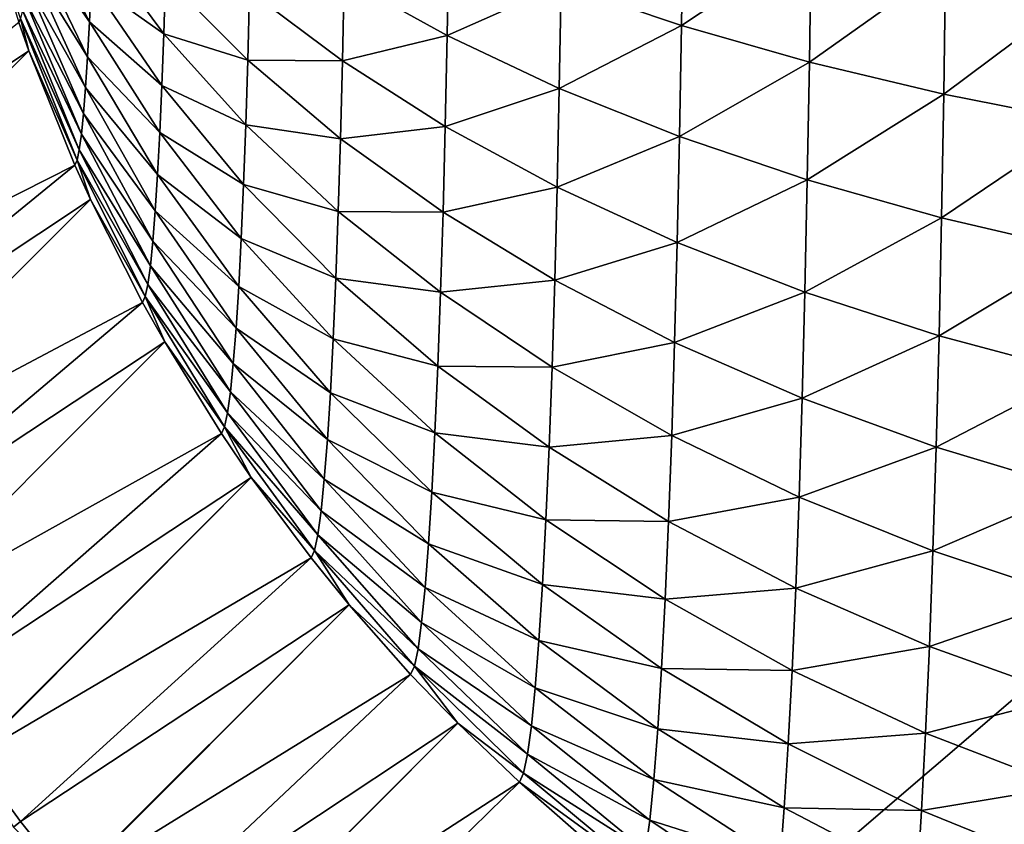
# Model space of a CAD drawing. Extents: x -105 to 109, y -119 to 119.
# Drawn here: x -76 to -71, y -62 to -58 of the extents above; entities that cross this region are included whole.
import ezdxf

# ---------------------------------------------------------------- set-up
doc = ezdxf.new("R2010")
doc.units = 0
doc.header["$MEASUREMENT"] = 0
doc.layers.add('L3', color=7, linetype='Continuous')
doc.layers.add('L4', color=7, linetype='Continuous')

msp = doc.modelspace()

# ---------------------------------------------------------------- linework, layer by layer
at = {"layer": 'L3', "color": 254}
for points in [[(105, -90), (105, 90), (-105, -90)], [(-105, -90), (105, 90), (-105, 90)], [(105, 90, -2), (105, -90, -2), (-105, 90, -2)], [(-105, 90, -2), (105, -90, -2), (-105, -90, -2)]]:
    msp.add_3dface(points, dxfattribs=at)
at = {"layer": 'L4', "color": 250}
for points in [[(-100, -90), (-100, 90), (100, -90)], [(100, -90), (-100, 90), (100, 90)], [(-75.85382, -57.70094, 43.34181), (-75.68748, -58.24228, 43.35491), (-75.67973, -58.22502, 43.5768)], [(-75.38139, -58.23847, 45.16253), (-75.63681, -57.73933, 44.80563), (-75.64327, -57.86314, 44.62064)], [(-75.38139, -58.23847, 45.16253), (-75.37389, -58.06636, 45.37749), (-75.63681, -57.73933, 44.80563)], [(-72.8126, -58.25531, 48.93531), (-72.80554, -57.75416, 49.13767), (-73.33499, -58.0785, 48.56436)], [(-72.25042, -57.88253, 49.4799), (-72.80554, -57.75416, 49.13767), (-72.8126, -58.25531, 48.93531)], [(-75.38939, -58.39162, 44.9337), (-75.64327, -57.86314, 44.62064), (-75.65007, -57.97072, 44.42577)], [(-75.38139, -58.23847, 45.16253), (-75.64327, -57.86314, 44.62064), (-75.38939, -58.39162, 44.9337)], [(-75.0588, -58.29085, 45.99554), (-75.36692, -57.87654, 45.57701), (-75.37389, -58.06636, 45.37749)], [(-75.0588, -58.29085, 45.99554), (-75.05124, -58.04665, 46.21189), (-75.36692, -57.87654, 45.57701)], [(-73.8288, -58.29877, 47.94521), (-73.82148, -57.88482, 48.15499), (-74.27534, -58.05108, 47.51976)], [(-73.33499, -58.0785, 48.56436), (-73.82148, -57.88482, 48.15499), (-73.8288, -58.29877, 47.94521)], [(-72.25042, -57.88253, 49.4799), (-72.8126, -58.25531, 48.93531), (-72.25791, -58.41402, 49.2653)], [(-71.66689, -57.99538, 49.77741), (-72.25042, -57.88253, 49.4799), (-72.25791, -58.41402, 49.2653)], [(-75.3978, -58.5247, 44.69265), (-75.65007, -57.97072, 44.42577), (-75.65717, -58.0613, 44.22245)], [(-75.38939, -58.39162, 44.9337), (-75.65007, -57.97072, 44.42577), (-75.3978, -58.5247, 44.69265)], [(-71.66689, -57.99538, 49.77741), (-72.25791, -58.41402, 49.2653), (-71.67476, -58.55353, 49.55204)], [(-71.05896, -58.09193, 50.02814), (-71.66689, -57.99538, 49.77741), (-71.67476, -58.55353, 49.55204)], [(-74.69419, -58.40623, 46.64197), (-75.05124, -58.04665, 46.21189), (-75.0588, -58.29085, 45.99554)], [(-74.69419, -58.40623, 46.64197), (-74.68638, -58.10546, 46.86576), (-75.05124, -58.04665, 46.21189)], [(-75.40658, -58.63674, 44.44114), (-75.65717, -58.0613, 44.22245), (-75.66452, -58.13421, 44.01215)], [(-75.3978, -58.5247, 44.69265), (-75.65717, -58.0613, 44.22245), (-75.40658, -58.63674, 44.44114)], [(-75.06705, -58.51573, 45.75917), (-75.37389, -58.06636, 45.37749), (-75.38139, -58.23847, 45.16253)], [(-75.06705, -58.51573, 45.75917), (-75.0588, -58.29085, 45.99554), (-75.37389, -58.06636, 45.37749)], [(-74.28308, -58.40898, 47.29818), (-74.27534, -58.05108, 47.51976), (-74.68638, -58.10546, 46.86576)], [(-73.8288, -58.29877, 47.94521), (-74.27534, -58.05108, 47.51976), (-74.28308, -58.40898, 47.29818)], [(-73.34295, -58.52807, 48.33652), (-73.33499, -58.0785, 48.56436), (-73.8288, -58.29877, 47.94521)], [(-72.8126, -58.25531, 48.93531), (-73.33499, -58.0785, 48.56436), (-73.34295, -58.52807, 48.33652)], [(-74.28308, -58.40898, 47.29818), (-74.68638, -58.10546, 46.86576), (-74.69419, -58.40623, 46.64197)], [(-71.05896, -58.09193, 50.02814), (-71.67476, -58.55353, 49.55204), (-71.06715, -58.67289, 49.79356)], [(-75.41567, -58.72693, 44.18101), (-75.66452, -58.13421, 44.01215), (-75.67205, -58.18892, 43.79642)], [(-75.40658, -58.63674, 44.44114), (-75.66452, -58.13421, 44.01215), (-75.41567, -58.72693, 44.18101)], [(-75.42499, -58.7946, 43.91414), (-75.67205, -58.18892, 43.79642), (-75.67973, -58.22502, 43.5768)], [(-75.41567, -58.72693, 44.18101), (-75.67205, -58.18892, 43.79642), (-75.42499, -58.7946, 43.91414)], [(-75.68748, -58.24228, 43.35491), (-76.96127, -59.24862, 8.78111), (-75.64358, -58.36568, 43.35769)], [(-75.67973, -58.22502, 43.5768), (-75.68748, -58.24228, 43.35491), (-75.64358, -58.36568, 43.35769)], [(-75.42499, -58.7946, 43.91414), (-75.67973, -58.22502, 43.5768), (-75.43448, -58.83927, 43.64248)], [(-75.67973, -58.22502, 43.5768), (-75.64358, -58.36568, 43.35769), (-75.43448, -58.83927, 43.64248)], [(-75.07595, -58.71962, 45.50451), (-75.38139, -58.23847, 45.16253), (-75.38939, -58.39162, 44.9337)], [(-75.06705, -58.51573, 45.75917), (-75.38139, -58.23847, 45.16253), (-75.07595, -58.71962, 45.50451)], [(-72.8126, -58.25531, 48.93531), (-73.34295, -58.52807, 48.33652), (-72.82113, -58.73738, 48.69101)], [(-72.25791, -58.41402, 49.2653), (-72.8126, -58.25531, 48.93531), (-72.82113, -58.73738, 48.69101)], [(-74.70287, -58.68682, 46.39338), (-75.0588, -58.29085, 45.99554), (-75.06705, -58.51573, 45.75917)], [(-74.70287, -58.68682, 46.39338), (-74.69419, -58.40623, 46.64197), (-75.0588, -58.29085, 45.99554)], [(-73.83733, -58.69333, 47.70093), (-73.8288, -58.29877, 47.94521), (-74.28308, -58.40898, 47.29818)], [(-73.34295, -58.52807, 48.33652), (-73.8288, -58.29877, 47.94521), (-73.83733, -58.69333, 47.70093)], [(-75.64358, -58.36568, 43.35769), (-76.96127, -59.24862, 8.78111), (-76.8512, -59.57326, 8.776445)], [(-75.64358, -58.36568, 43.35769), (-76.8512, -59.57326, 8.776445), (-75.44406, -58.86061, 43.368)], [(-75.43448, -58.83927, 43.64248), (-75.64358, -58.36568, 43.35769), (-75.44406, -58.86061, 43.368)], [(-75.08541, -58.90106, 45.23341), (-75.38939, -58.39162, 44.9337), (-75.3978, -58.5247, 44.69265)], [(-75.07595, -58.71962, 45.50451), (-75.38939, -58.39162, 44.9337), (-75.08541, -58.90106, 45.23341)], [(-74.29186, -58.74667, 47.04692), (-74.69419, -58.40623, 46.64197), (-74.70287, -58.68682, 46.39338)], [(-74.29186, -58.74667, 47.04692), (-74.28308, -58.40898, 47.29818), (-74.69419, -58.40623, 46.64197)], [(-73.83733, -58.69333, 47.70093), (-74.28308, -58.40898, 47.29818), (-74.29186, -58.74667, 47.04692)], [(-72.25791, -58.41402, 49.2653), (-72.82113, -58.73738, 48.69101), (-72.26696, -58.92527, 49.00621)], [(-71.67476, -58.55353, 49.55204), (-72.25791, -58.41402, 49.2653), (-72.26696, -58.92527, 49.00621)], [(-74.71236, -58.9452, 46.1218), (-75.06705, -58.51573, 45.75917), (-75.07595, -58.71962, 45.50451)], [(-74.70287, -58.68682, 46.39338), (-75.06705, -58.51573, 45.75917), (-74.71236, -58.9452, 46.1218)], [(-75.09539, -59.05872, 44.94785), (-75.3978, -58.5247, 44.69265), (-75.40658, -58.63674, 44.44114)], [(-75.08541, -58.90106, 45.23341), (-75.3978, -58.5247, 44.69265), (-75.09539, -59.05872, 44.94785)], [(-73.34295, -58.52807, 48.33652), (-73.83733, -58.69333, 47.70093), (-73.35221, -58.95657, 48.07123)], [(-72.82113, -58.73738, 48.69101), (-73.34295, -58.52807, 48.33652), (-73.35221, -58.95657, 48.07123)], [(-71.67476, -58.55353, 49.55204), (-72.26696, -58.92527, 49.00621), (-71.68426, -59.09043, 49.27995)], [(-71.06715, -58.67289, 49.79356), (-71.67476, -58.55353, 49.55204), (-71.68426, -59.09043, 49.27995)], [(-75.10579, -59.19145, 44.64989), (-75.40658, -58.63674, 44.44114), (-75.41567, -58.72693, 44.18101)], [(-75.09539, -59.05872, 44.94785), (-75.40658, -58.63674, 44.44114), (-75.10579, -59.19145, 44.64989)], [(-74.3016, -59.06172, 46.76781), (-74.70287, -58.68682, 46.39338), (-74.71236, -58.9452, 46.1218)], [(-74.29186, -58.74667, 47.04692), (-74.70287, -58.68682, 46.39338), (-74.3016, -59.06172, 46.76781)], [(-71.06715, -58.67289, 49.79356), (-71.68426, -59.09043, 49.27995), (-71.07704, -59.23173, 49.51034)], [(-75.11655, -59.2983, 44.34172), (-75.41567, -58.72693, 44.18101), (-75.42499, -58.7946, 43.91414)], [(-75.10579, -59.19145, 44.64989), (-75.41567, -58.72693, 44.18101), (-75.11655, -59.2983, 44.34172)], [(-74.72257, -59.17947, 45.8292), (-75.07595, -58.71962, 45.50451), (-75.08541, -58.90106, 45.23341)], [(-74.71236, -58.9452, 46.1218), (-75.07595, -58.71962, 45.50451), (-74.72257, -59.17947, 45.8292)], [(-73.83733, -58.69333, 47.70093), (-74.29186, -58.74667, 47.04692), (-73.847, -59.06563, 47.42393)], [(-73.35221, -58.95657, 48.07123), (-73.83733, -58.69333, 47.70093), (-73.847, -59.06563, 47.42393)], [(-73.847, -59.06563, 47.42393), (-74.29186, -58.74667, 47.04692), (-74.3016, -59.06172, 46.76781)], [(-72.82113, -58.73738, 48.69101), (-73.35221, -58.95657, 48.07123), (-72.83106, -59.19686, 48.40653)], [(-72.26696, -58.92527, 49.00621), (-72.82113, -58.73738, 48.69101), (-72.83106, -59.19686, 48.40653)], [(-75.12759, -59.37847, 44.02556), (-75.42499, -58.7946, 43.91414), (-75.43448, -58.83927, 43.64248)], [(-75.11655, -59.2983, 44.34172), (-75.42499, -58.7946, 43.91414), (-75.12759, -59.37847, 44.02556)], [(-75.43448, -58.83927, 43.64248), (-75.44406, -58.86061, 43.368), (-75.37629, -59.00965, 43.37084)], [(-75.12759, -59.37847, 44.02556), (-75.43448, -58.83927, 43.64248), (-75.13883, -59.43139, 43.70373)], [(-75.13883, -59.43139, 43.70373), (-75.43448, -58.83927, 43.64248), (-75.37629, -59.00965, 43.37084)], [(-75.44406, -58.86061, 43.368), (-76.8512, -59.57326, 8.776445), (-76.72274, -59.90391, 8.77205)], [(-75.44406, -58.86061, 43.368), (-76.72274, -59.90391, 8.77205), (-75.37629, -59.00965, 43.37084)], [(-74.73345, -59.38794, 45.51771), (-75.08541, -58.90106, 45.23341), (-75.09539, -59.05872, 44.94785)], [(-74.72257, -59.17947, 45.8292), (-75.08541, -58.90106, 45.23341), (-74.73345, -59.38794, 45.51771)], [(-72.26696, -58.92527, 49.00621), (-72.83106, -59.19686, 48.40653), (-72.27749, -59.41256, 48.70451)], [(-71.68426, -59.09043, 49.27995), (-72.26696, -58.92527, 49.00621), (-72.27749, -59.41256, 48.70451)], [(-74.31225, -59.35181, 46.46289), (-74.71236, -58.9452, 46.1218), (-74.72257, -59.17947, 45.8292)], [(-74.3016, -59.06172, 46.76781), (-74.71236, -58.9452, 46.1218), (-74.31225, -59.35181, 46.46289)], [(-73.35221, -58.95657, 48.07123), (-73.847, -59.06563, 47.42393), (-73.36272, -59.36088, 47.77041)], [(-72.83106, -59.19686, 48.40653), (-73.35221, -58.95657, 48.07123), (-73.36272, -59.36088, 47.77041)], [(-75.37629, -59.00965, 43.37084), (-76.72274, -59.90391, 8.77205), (-76.58464, -60.21799, 8.768224)], [(-75.37629, -59.00965, 43.37084), (-76.58464, -60.21799, 8.768224), (-75.15018, -59.45667, 43.37856)], [(-75.37629, -59.00965, 43.37084), (-75.15018, -59.45667, 43.37856), (-75.13883, -59.43139, 43.70373)], [(-74.74491, -59.56909, 45.1896), (-75.09539, -59.05872, 44.94785), (-75.10579, -59.19145, 44.64989)], [(-74.73345, -59.38794, 45.51771), (-75.09539, -59.05872, 44.94785), (-74.74491, -59.56909, 45.1896)], [(-73.85775, -59.41294, 47.11623), (-74.3016, -59.06172, 46.76781), (-74.31225, -59.35181, 46.46289)], [(-73.847, -59.06563, 47.42393), (-74.3016, -59.06172, 46.76781), (-73.85775, -59.41294, 47.11623)], [(-73.36272, -59.36088, 47.77041), (-73.847, -59.06563, 47.42393), (-73.85775, -59.41294, 47.11623)], [(-71.68426, -59.09043, 49.27995), (-72.27749, -59.41256, 48.70451), (-71.69532, -59.60217, 48.96312)], [(-71.07704, -59.23173, 49.51034), (-71.68426, -59.09043, 49.27995), (-71.69532, -59.60217, 48.96312)], [(-74.75686, -59.7216, 44.84725), (-75.10579, -59.19145, 44.64989), (-75.11655, -59.2983, 44.34172)], [(-74.74491, -59.56909, 45.1896), (-75.10579, -59.19145, 44.64989), (-74.75686, -59.7216, 44.84725)], [(-74.32372, -59.61485, 46.13436), (-74.72257, -59.17947, 45.8292), (-74.73345, -59.38794, 45.51771)], [(-74.31225, -59.35181, 46.46289), (-74.72257, -59.17947, 45.8292), (-74.32372, -59.61485, 46.13436)], [(-72.83106, -59.19686, 48.40653), (-73.36272, -59.36088, 47.77041), (-72.84233, -59.63041, 48.08395)], [(-72.27749, -59.41256, 48.70451), (-72.83106, -59.19686, 48.40653), (-72.84233, -59.63041, 48.08395)], [(-71.07704, -59.23173, 49.51034), (-71.69532, -59.60217, 48.96312), (-71.08856, -59.76439, 49.18056)], [(-74.76923, -59.84436, 44.49316), (-75.11655, -59.2983, 44.34172), (-75.12759, -59.37847, 44.02556)], [(-74.75686, -59.7216, 44.84725), (-75.11655, -59.2983, 44.34172), (-74.76923, -59.84436, 44.49316)], [(-73.86949, -59.73275, 46.78007), (-74.31225, -59.35181, 46.46289), (-74.32372, -59.61485, 46.13436)], [(-73.85775, -59.41294, 47.11623), (-74.31225, -59.35181, 46.46289), (-73.86949, -59.73275, 46.78007)], [(-73.36272, -59.36088, 47.77041), (-73.85775, -59.41294, 47.11623), (-73.37438, -59.73808, 47.43624)], [(-72.84233, -59.63041, 48.08395), (-73.36272, -59.36088, 47.77041), (-73.37438, -59.73808, 47.43624)], [(-74.78192, -59.93648, 44.1299), (-75.12759, -59.37847, 44.02556), (-75.13883, -59.43139, 43.70373)], [(-74.76923, -59.84436, 44.49316), (-75.12759, -59.37847, 44.02556), (-74.78192, -59.93648, 44.1299)], [(-74.33593, -59.84891, 45.78463), (-74.73345, -59.38794, 45.51771), (-74.74491, -59.56909, 45.1896)], [(-74.32372, -59.61485, 46.13436), (-74.73345, -59.38794, 45.51771), (-74.33593, -59.84891, 45.78463)], [(-73.37438, -59.73808, 47.43624), (-73.85775, -59.41294, 47.11623), (-73.86949, -59.73275, 46.78007)], [(-72.27749, -59.41256, 48.70451), (-72.84233, -59.63041, 48.08395), (-72.28944, -59.87235, 48.36241)], [(-71.69532, -59.60217, 48.96312), (-72.27749, -59.41256, 48.70451), (-72.28944, -59.87235, 48.36241)], [(-75.15018, -59.45667, 43.37856), (-76.58464, -60.21799, 8.768224), (-76.42806, -60.5357, 8.764721)], [(-75.15018, -59.45667, 43.37856), (-76.42806, -60.5357, 8.764721), (-75.05395, -59.62797, 43.38118)], [(-75.13883, -59.43139, 43.70373), (-75.15018, -59.45667, 43.37856), (-75.05395, -59.62797, 43.38118)], [(-74.78192, -59.93648, 44.1299), (-75.13883, -59.43139, 43.70373), (-74.79483, -59.99729, 43.76011)], [(-75.13883, -59.43139, 43.70373), (-75.05395, -59.62797, 43.38118), (-74.79483, -59.99729, 43.76011)], [(-74.3488, -60.0523, 45.41624), (-74.74491, -59.56909, 45.1896), (-74.75686, -59.7216, 44.84725)], [(-74.33593, -59.84891, 45.78463), (-74.74491, -59.56909, 45.1896), (-74.3488, -60.0523, 45.41624)], [(-75.05395, -59.62797, 43.38118), (-76.42806, -60.5357, 8.764721), (-76.2629, -60.8369, 8.761764)], [(-75.05395, -59.62797, 43.38118), (-76.2629, -60.8369, 8.761764), (-74.80787, -60.02634, 43.3865)], [(-74.79483, -59.99729, 43.76011), (-75.05395, -59.62797, 43.38118), (-74.80787, -60.02634, 43.3865)], [(-73.88213, -60.02274, 46.41789), (-74.32372, -59.61485, 46.13436), (-74.33593, -59.84891, 45.78463)], [(-73.86949, -59.73275, 46.78007), (-74.32372, -59.61485, 46.13436), (-73.88213, -60.02274, 46.41789)], [(-71.69532, -59.60217, 48.96312), (-72.28944, -59.87235, 48.36241), (-71.70787, -60.08503, 48.60385)], [(-71.08856, -59.76439, 49.18056), (-71.69532, -59.60217, 48.96312), (-71.70787, -60.08503, 48.60385)], [(-72.84233, -59.63041, 48.08395), (-73.37438, -59.73808, 47.43624), (-72.85485, -60.03488, 47.72562)], [(-72.28944, -59.87235, 48.36241), (-72.84233, -59.63041, 48.08395), (-72.85485, -60.03488, 47.72562)], [(-74.36222, -60.22353, 45.03186), (-74.75686, -59.7216, 44.84725), (-74.76923, -59.84436, 44.49316)], [(-74.3488, -60.0523, 45.41624), (-74.75686, -59.7216, 44.84725), (-74.36222, -60.22353, 45.03186)], [(-73.38713, -60.0854, 47.07116), (-73.86949, -59.73275, 46.78007), (-73.88213, -60.02274, 46.41789)], [(-73.37438, -59.73808, 47.43624), (-73.86949, -59.73275, 46.78007), (-73.38713, -60.0854, 47.07116)], [(-72.85485, -60.03488, 47.72562), (-73.37438, -59.73808, 47.43624), (-73.38713, -60.0854, 47.07116)], [(-71.08856, -59.76439, 49.18056), (-71.70787, -60.08503, 48.60385), (-71.10161, -60.26698, 48.80661)], [(-74.37611, -60.36137, 44.63429), (-74.76923, -59.84436, 44.49316), (-74.78192, -59.93648, 44.1299)], [(-74.36222, -60.22353, 45.03186), (-74.76923, -59.84436, 44.49316), (-74.37611, -60.36137, 44.63429)], [(-73.8956, -60.28078, 46.03233), (-74.33593, -59.84891, 45.78463), (-74.3488, -60.0523, 45.41624)], [(-73.88213, -60.02274, 46.41789), (-74.33593, -59.84891, 45.78463), (-73.8956, -60.28078, 46.03233)], [(-72.28944, -59.87235, 48.36241), (-72.85485, -60.03488, 47.72562), (-72.30271, -60.3013, 47.98239)], [(-71.70787, -60.08503, 48.60385), (-72.28944, -59.87235, 48.36241), (-72.30271, -60.3013, 47.98239)], [(-74.39034, -60.46479, 44.22644), (-74.78192, -59.93648, 44.1299), (-74.79483, -59.99729, 43.76011)], [(-74.37611, -60.36137, 44.63429), (-74.78192, -59.93648, 44.1299), (-74.39034, -60.46479, 44.22644)], [(-74.79483, -59.99729, 43.76011), (-74.80787, -60.02634, 43.3865), (-74.67902, -60.21593, 43.38862)], [(-74.39034, -60.46479, 44.22644), (-74.79483, -59.99729, 43.76011), (-74.40484, -60.53306, 43.81125)], [(-74.40484, -60.53306, 43.81125), (-74.79483, -59.99729, 43.76011), (-74.67902, -60.21593, 43.38862)], [(-74.80787, -60.02634, 43.3865), (-76.2629, -60.8369, 8.761764), (-76.0795, -61.13922, 8.759178)], [(-74.80787, -60.02634, 43.3865), (-76.0795, -61.13922, 8.759178), (-74.67902, -60.21593, 43.38862)], [(-73.90978, -60.50501, 45.6262), (-74.3488, -60.0523, 45.41624), (-74.36222, -60.22353, 45.03186)], [(-73.8956, -60.28078, 46.03233), (-74.3488, -60.0523, 45.41624), (-73.90978, -60.50501, 45.6262)], [(-73.40087, -60.40033, 46.67783), (-73.88213, -60.02274, 46.41789), (-73.8956, -60.28078, 46.03233)], [(-73.38713, -60.0854, 47.07116), (-73.88213, -60.02274, 46.41789), (-73.40087, -60.40033, 46.67783)], [(-72.85485, -60.03488, 47.72562), (-73.38713, -60.0854, 47.07116), (-72.86852, -60.40732, 47.33415)], [(-72.30271, -60.3013, 47.98239), (-72.85485, -60.03488, 47.72562), (-72.86852, -60.40732, 47.33415)], [(-72.86852, -60.40732, 47.33415), (-73.38713, -60.0854, 47.07116), (-73.40087, -60.40033, 46.67783)], [(-71.70787, -60.08503, 48.60385), (-72.30271, -60.3013, 47.98239), (-71.7218, -60.5355, 48.20477)], [(-71.10161, -60.26698, 48.80661), (-71.70787, -60.08503, 48.60385), (-71.7218, -60.5355, 48.20477)], [(-74.67902, -60.21593, 43.38862), (-76.0795, -61.13922, 8.759178), (-75.88839, -61.42529, 8.757115)], [(-74.67902, -60.21593, 43.38862), (-75.88839, -61.42529, 8.757115), (-75.88582, -61.42896, 8.75709)], [(-74.67902, -60.21593, 43.38862), (-75.88582, -61.42896, 8.75709), (-74.41949, -60.56568, 43.39177)], [(-74.67902, -60.21593, 43.38862), (-74.41949, -60.56568, 43.39177), (-74.40484, -60.53306, 43.81125)], [(-73.92458, -60.69378, 45.20244), (-74.36222, -60.22353, 45.03186), (-74.37611, -60.36137, 44.63429)], [(-73.90978, -60.50501, 45.6262), (-74.36222, -60.22353, 45.03186), (-73.92458, -60.69378, 45.20244)], [(-71.10161, -60.26698, 48.80661), (-71.7218, -60.5355, 48.20477), (-71.11612, -60.73586, 48.39122)], [(-73.4155, -60.68057, 46.2591), (-73.8956, -60.28078, 46.03233), (-73.90978, -60.50501, 45.6262)], [(-73.40087, -60.40033, 46.67783), (-73.8956, -60.28078, 46.03233), (-73.4155, -60.68057, 46.2591)], [(-72.30271, -60.3013, 47.98239), (-72.86852, -60.40732, 47.33415), (-72.31721, -60.69628, 47.56722)], [(-71.7218, -60.5355, 48.20477), (-72.30271, -60.3013, 47.98239), (-72.31721, -60.69628, 47.56722)], [(-73.93988, -60.84573, 44.76415), (-74.37611, -60.36137, 44.63429), (-74.39034, -60.46479, 44.22644)], [(-73.92458, -60.69378, 45.20244), (-74.37611, -60.36137, 44.63429), (-73.93988, -60.84573, 44.76415)], [(-72.88325, -60.74502, 46.91238), (-73.40087, -60.40033, 46.67783), (-73.4155, -60.68057, 46.2591)], [(-72.86852, -60.40732, 47.33415), (-73.40087, -60.40033, 46.67783), (-72.88325, -60.74502, 46.91238)], [(-72.31721, -60.69628, 47.56722), (-72.86852, -60.40732, 47.33415), (-72.88325, -60.74502, 46.91238)], [(-73.95559, -60.95975, 44.31451), (-74.39034, -60.46479, 44.22644), (-74.40484, -60.53306, 43.81125)], [(-73.93988, -60.84573, 44.76415), (-74.39034, -60.46479, 44.22644), (-73.95559, -60.95975, 44.31451)], [(-73.4309, -60.92408, 45.81803), (-73.90978, -60.50501, 45.6262), (-73.92458, -60.69378, 45.20244)], [(-73.4155, -60.68057, 46.2591), (-73.90978, -60.50501, 45.6262), (-73.4309, -60.92408, 45.81803)], [(-74.41949, -60.56568, 43.39177), (-75.88582, -61.42896, 8.75709), (-75.67968, -61.70994, 8.755463)], [(-74.41949, -60.56568, 43.39177), (-75.67968, -61.70994, 8.755463), (-74.25436, -60.76907, 43.3931)], [(-74.40484, -60.53306, 43.81125), (-74.41949, -60.56568, 43.39177), (-74.25436, -60.76907, 43.3931)], [(-73.95559, -60.95975, 44.31451), (-74.40484, -60.53306, 43.81125), (-73.97157, -61.03502, 43.8568)], [(-74.40484, -60.53306, 43.81125), (-74.25436, -60.76907, 43.3931), (-73.97157, -61.03502, 43.8568)], [(-71.7218, -60.5355, 48.20477), (-72.31721, -60.69628, 47.56722), (-71.73703, -60.95029, 47.76877)], [(-71.11612, -60.73586, 48.39122), (-71.7218, -60.5355, 48.20477), (-71.73703, -60.95029, 47.76877)], [(-73.44697, -61.1291, 45.35782), (-73.92458, -60.69378, 45.20244), (-73.93988, -60.84573, 44.76415)], [(-73.4309, -60.92408, 45.81803), (-73.92458, -60.69378, 45.20244), (-73.44697, -61.1291, 45.35782)], [(-72.89892, -61.04552, 46.46337), (-73.4155, -60.68057, 46.2591), (-73.4309, -60.92408, 45.81803)], [(-72.88325, -60.74502, 46.91238), (-73.4155, -60.68057, 46.2591), (-72.89892, -61.04552, 46.46337)], [(-72.31721, -60.69628, 47.56722), (-72.88325, -60.74502, 46.91238), (-72.33283, -61.05442, 47.11992)], [(-71.73703, -60.95029, 47.76877), (-72.31721, -60.69628, 47.56722), (-72.33283, -61.05442, 47.11992)], [(-71.11612, -60.73586, 48.39122), (-71.73703, -60.95029, 47.76877), (-71.13197, -61.16761, 47.9374)], [(-74.25436, -60.76907, 43.3931), (-75.67968, -61.70994, 8.755463), (-75.46397, -61.97868, 8.75431)], [(-74.25436, -60.76907, 43.3931), (-75.46397, -61.97868, 8.75431), (-75.46149, -61.98164, 8.7543)], [(-74.25436, -60.76907, 43.3931), (-75.46149, -61.98164, 8.7543), (-73.98772, -61.07097, 43.39433)], [(-73.97157, -61.03502, 43.8568), (-74.25436, -60.76907, 43.3931), (-73.98772, -61.07097, 43.39433)], [(-72.33283, -61.05442, 47.11992), (-72.88325, -60.74502, 46.91238), (-72.89892, -61.04552, 46.46337)], [(-73.46359, -61.29412, 44.88183), (-73.93988, -60.84573, 44.76415), (-73.95559, -60.95975, 44.31451)], [(-73.44697, -61.1291, 45.35782), (-73.93988, -60.84573, 44.76415), (-73.46359, -61.29412, 44.88183)], [(-72.91544, -61.30664, 45.99041), (-73.4309, -60.92408, 45.81803), (-73.44697, -61.1291, 45.35782)], [(-72.89892, -61.04552, 46.46337), (-73.4309, -60.92408, 45.81803), (-72.91544, -61.30664, 45.99041)], [(-71.73703, -60.95029, 47.76877), (-72.33283, -61.05442, 47.11992), (-71.75343, -61.3264, 47.29903)], [(-71.13197, -61.16761, 47.9374), (-71.73703, -60.95029, 47.76877), (-71.75343, -61.3264, 47.29903)], [(-73.48064, -61.41795, 44.39351), (-73.95559, -60.95975, 44.31451), (-73.97157, -61.03502, 43.8568)], [(-73.46359, -61.29412, 44.88183), (-73.95559, -60.95975, 44.31451), (-73.48064, -61.41795, 44.39351)], [(-73.97157, -61.03502, 43.8568), (-73.98772, -61.07097, 43.39433), (-73.78318, -61.28318, 43.3946)], [(-73.48064, -61.41795, 44.39351), (-73.97157, -61.03502, 43.8568), (-73.498, -61.49969, 43.89642)], [(-73.498, -61.49969, 43.89642), (-73.97157, -61.03502, 43.8568), (-73.78318, -61.28318, 43.3946)], [(-73.98772, -61.07097, 43.39433), (-75.46149, -61.98164, 8.7543), (-75.23166, -62.24354, 8.753603)], [(-73.98772, -61.07097, 43.39433), (-75.23166, -62.24354, 8.753603), (-73.78318, -61.28318, 43.3946)], [(-72.34946, -61.37311, 46.64374), (-72.89892, -61.04552, 46.46337), (-72.91544, -61.30664, 45.99041)], [(-72.33283, -61.05442, 47.11992), (-72.89892, -61.04552, 46.46337), (-72.34946, -61.37311, 46.64374)], [(-71.75343, -61.3264, 47.29903), (-72.33283, -61.05442, 47.11992), (-72.34946, -61.37311, 46.64374)], [(-72.93268, -61.52648, 45.49693), (-73.44697, -61.1291, 45.35782), (-73.46359, -61.29412, 44.88183)], [(-72.91544, -61.30664, 45.99041), (-73.44697, -61.1291, 45.35782), (-72.93268, -61.52648, 45.49693)], [(-71.13197, -61.16761, 47.9374), (-71.75343, -61.3264, 47.29903), (-71.14904, -61.55909, 47.44846)], [(-73.78318, -61.28318, 43.3946), (-75.23166, -62.24354, 8.753603), (-74.99288, -62.49288, 8.753374)], [(-73.78318, -61.28318, 43.3946), (-74.99288, -62.49288, 8.753374), (-74.99062, -62.49515, 8.753374)], [(-73.78318, -61.28318, 43.3946), (-74.99062, -62.49515, 8.753374), (-73.51553, -61.53874, 43.39418)], [(-73.498, -61.49969, 43.89642), (-73.78318, -61.28318, 43.3946), (-73.51553, -61.53874, 43.39418)], [(-72.9505, -61.70343, 44.98652), (-73.46359, -61.29412, 44.88183), (-73.48064, -61.41795, 44.39351)], [(-72.93268, -61.52648, 45.49693), (-73.46359, -61.29412, 44.88183), (-72.9505, -61.70343, 44.98652)], [(-72.36698, -61.65003, 46.14215), (-72.91544, -61.30664, 45.99041), (-72.93268, -61.52648, 45.49693)], [(-72.34946, -61.37311, 46.64374), (-72.91544, -61.30664, 45.99041), (-72.36698, -61.65003, 46.14215)], [(-71.75343, -61.3264, 47.29903), (-72.34946, -61.37311, 46.64374), (-71.7709, -61.66108, 46.79896)], [(-71.14904, -61.55909, 47.44846), (-71.75343, -61.3264, 47.29903), (-71.7709, -61.66108, 46.79896)], [(-71.7709, -61.66108, 46.79896), (-72.34946, -61.37311, 46.64374), (-72.36698, -61.65003, 46.14215)], [(-72.96878, -61.83621, 44.46289), (-73.48064, -61.41795, 44.39351), (-73.498, -61.49969, 43.89642)], [(-72.9505, -61.70343, 44.98652), (-73.48064, -61.41795, 44.39351), (-72.96878, -61.83621, 44.46289)], [(-75.88582, -61.42896, 8.75709), (-75.71021, -61.73339, 8.334604), (-75.67968, -61.70994, 8.755463)], [(-72.9874, -61.92386, 43.92986), (-73.498, -61.49969, 43.89642), (-73.51553, -61.53874, 43.39418)], [(-72.96878, -61.83621, 44.46289), (-73.498, -61.49969, 43.89642), (-72.9874, -61.92386, 43.92986)], [(-73.51553, -61.53874, 43.39418), (-74.99062, -62.49515, 8.753374), (-74.73882, -62.73599, 8.753612)], [(-73.51553, -61.53874, 43.39418), (-74.73882, -62.73599, 8.753612), (-73.26907, -61.75436, 43.3931)], [(-73.51553, -61.53874, 43.39418), (-73.26907, -61.75436, 43.3931), (-72.9874, -61.92386, 43.92986)], [(-72.38525, -61.88318, 45.6188), (-72.93268, -61.52648, 45.49693), (-72.9505, -61.70343, 44.98652)], [(-72.36698, -61.65003, 46.14215), (-72.93268, -61.52648, 45.49693), (-72.38525, -61.88318, 45.6188)], [(-71.14904, -61.55909, 47.44846), (-71.7709, -61.66108, 46.79896), (-71.16722, -61.90745, 46.92795)], [(-71.78929, -61.9519, 46.2722), (-72.36698, -61.65003, 46.14215), (-72.38525, -61.88318, 45.6188)], [(-71.7709, -61.66108, 46.79896), (-72.36698, -61.65003, 46.14215), (-71.78929, -61.9519, 46.2722)], [(-71.16722, -61.90745, 46.92795), (-71.7709, -61.66108, 46.79896), (-71.78929, -61.9519, 46.2722)], [(-75.67968, -61.70994, 8.755463), (-75.71021, -61.73339, 8.334604), (-75.46397, -61.97868, 8.75431)], [(-72.40415, -62.07084, 45.07749), (-72.9505, -61.70343, 44.98652), (-72.96878, -61.83621, 44.46289)], [(-72.38525, -61.88318, 45.6188), (-72.9505, -61.70343, 44.98652), (-72.40415, -62.07084, 45.07749)]]:
    msp.add_3dface(points, dxfattribs=at)

doc.saveas('drawing.dxf')
